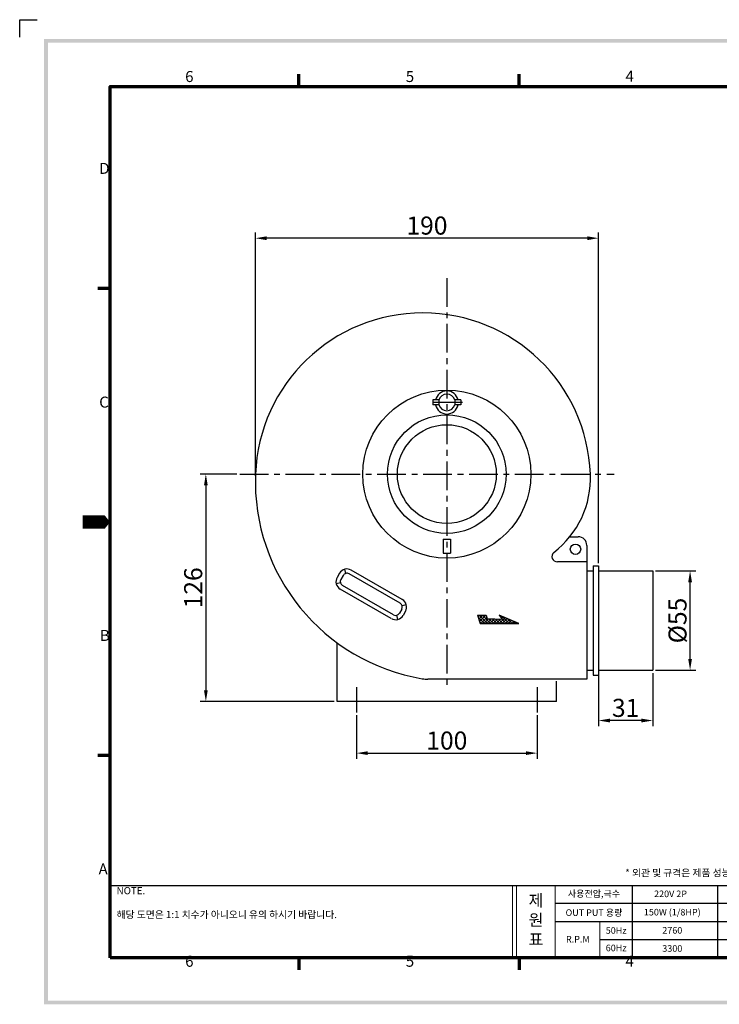
# Model space of a CAD drawing. Extents: x 117 to 3596, y 68 to 1182.
# Drawn here: x 117 to 504, y 79 to 624 of the extents above; entities that cross this region are included whole.
import ezdxf

# ---------------------------------------------------------------- set-up
doc = ezdxf.new("R2010")
doc.units = 0
doc.header["$LTSCALE"] = 0.5
doc.linetypes.add('CENTER', pattern=[50.8, 31.75, -6.35, 6.35, -6.35])
doc.linetypes.add('CENTER2', pattern=[1.125, 0.75, -0.125, 0.125, -0.125])
doc.layers.get('0').update_dxf_attribs({"linetype": 'CONTINUOUS'})
doc.layers.get('DEFPOINTS').update_dxf_attribs({"linetype": 'CONTINUOUS'})
for name, color, linetype in [('7', 4, 'CONTINUOUS'), ('LAYER1', 1, 'CENTER'), ('LAYER2', 1, 'CENTER2')]:
    doc.layers.add(name, color=color, linetype=linetype)
doc.layers.add('경계(ISO)', color=7, linetype='CONTINUOUS', lineweight=70)
doc.styles.get("Standard").update_dxf_attribs({"font": '나눔고딕.ttf'})
doc.styles.add('주 문자 (ISO)', font='tahoma.ttf')
doc.dimstyles.new('ISO-25', dxfattribs={"dimtxt": 2.5, "dimasz": 2.5, "dimexe": 1.25, "dimexo": 0.625, "dimtad": 1, "dimdec": 4, "dimdsep": 46, "dimlunit": 6, "dimtxsty": 'Standard', "dimcen": 2.5, "dimadec": 0, "dimazin": 0, "dimtfac": 1, "dimtdec": 4, "dimtmove": 0, "dimatfit": 3, "dimfxl": 0, "dimtolj": 1, "dimtzin": 0, "dimarcsym": 0})

# ---------------------------------------------------------------- blocks, each defined once
blk = doc.blocks.new('경계 기본 경계')
at = {"layer": '경계(ISO)', "color": 7}
for p, q in [((70, 287), (70, 290.9)), ((140, 287), (140, 290.9)), ((280, 287), (280, 290.9)), ((350, 287), (350, 290.9)), ((10, 222.75), (6.1, 222.75)), ((410, 222.75), (413.9, 222.75)), ((10, 74.25), (6.1, 74.25)), ((410, 74.25), (413.9, 74.25)), ((70, 10), (70, 6.1)), ((140, 10), (140, 6.1)), ((280, 10), (280, 6.1)), ((350, 10), (350, 6.1))]:
    blk.add_line(p, q, dxfattribs=at)
at = {"layer": '경계(ISO)', "color": 7, "flags": 128}
blk.add_lwpolyline([(10, 10), (10, 287), (410, 287), (410, 10), (10, 10)], dxfattribs=at)
at = {"layer": '경계(ISO)', "color": 7, "char_height": 3.5, "attachment_point": 7, "style": '주 문자 (ISO)'}
for s, insert in [('6', (33.88, 287.33)), ('5', (103.98, 287.33)), ('4', (173.78, 287.4)), ('3', (243.91, 287.33)), ('2', (313.94, 287.4)), ('1', (384.21, 287.4)), ('D', (6.57, 258.13)), ('D', (410.87, 258.13)), ('C', (6.56, 183.81)), ('C', (410.86, 183.81)), ('B', (6.78, 109.63)), ('B', (411.08, 109.63)), ('A', (6.36, 35.38)), ('A', (410.66, 35.38)), ('6', (33.88, 6.03)), ('5', (103.98, 6.03)), ('4', (173.78, 6.1)), ('3', (243.91, 6.03)), ('2', (313.94, 6.1)), ('1', (384.21, 6.1))]:
    blk.add_mtext(s, dxfattribs=dict(at, insert=insert))
blk = doc.blocks.new('*D373')
at = {"color": 0, "lineweight": -2}
for p, q in [((303.08, 239.11), (303.08, 214.99)), ((403.08, 239.11), (403.08, 214.99))]:
    blk.add_line(p, q, dxfattribs=at)
at = {"color": 7, "lineweight": -2}
blk.add_line((309.33, 218.12), (396.83, 218.12), dxfattribs=at)
at = {"color": 7, "lineweight": 18}
for points in [[(309.33, 219.16), (309.33, 217.08), (303.08, 218.12)], [(396.83, 219.16), (396.83, 217.08), (403.08, 218.12)]]:
    blk.add_solid(points, dxfattribs=at)
at = {"layer": 'DEFPOINTS', "color": 0, "lineweight": 18}
for p in [(303.08, 240.67), (403.08, 240.67), (403.08, 218.12)]:
    blk.add_point(p, dxfattribs=at)
at = {"color": 0, "insert": (353.08, 225.09), "char_height": 10, "attachment_point": 5}
blk.add_mtext('\\A1;100', dxfattribs=at)
blk = doc.blocks.new('*D374')
at = {"color": 0, "lineweight": -2}
for p, q in [((468.64, 319.06), (490.88, 319.06)), ((468.64, 264.06), (490.88, 264.06))]:
    blk.add_line(p, q, dxfattribs=at)
at = {"color": 7, "lineweight": -2}
blk.add_line((487.75, 270.31), (487.75, 312.81), dxfattribs=at)
at = {"color": 7, "lineweight": 18}
for points in [[(486.71, 312.81), (488.79, 312.81), (487.75, 319.06)], [(486.71, 270.31), (488.79, 270.31), (487.75, 264.06)]]:
    blk.add_solid(points, dxfattribs=at)
at = {"layer": 'DEFPOINTS', "color": 0, "lineweight": 18}
for p in [(467.08, 319.06), (487.75, 319.06), (467.08, 264.06)]:
    blk.add_point(p, dxfattribs=at)
at = {"color": 0, "insert": (480.8, 291.56), "char_height": 10, "attachment_point": 5, "rotation": 90}
blk.add_mtext('\\A1;{\\fISOCPEUR|b0|i0|c0|p34;%%C}55', dxfattribs=at)
blk = doc.blocks.new('*D377')
at = {"color": 0, "lineweight": -2}
for p, q in [((247.08, 371.69), (247.08, 506.5)), ((437.08, 323.38), (437.08, 506.5))]:
    blk.add_line(p, q, dxfattribs=at)
at = {"color": 7, "lineweight": -2}
blk.add_line((430.83, 503.38), (253.33, 503.38), dxfattribs=at)
at = {"color": 7, "lineweight": 18}
for points in [[(253.33, 504.42), (253.33, 502.33), (247.08, 503.38)], [(430.83, 504.42), (430.83, 502.33), (437.08, 503.38)]]:
    blk.add_solid(points, dxfattribs=at)
at = {"layer": 'DEFPOINTS', "color": 0, "lineweight": 18}
for p in [(247.08, 503.38), (247.08, 370.13), (437.08, 321.81)]:
    blk.add_point(p, dxfattribs=at)
at = {"color": 0, "insert": (342.08, 510.38), "char_height": 10, "attachment_point": 5}
blk.add_mtext('\\A1;190', dxfattribs=at)
blk = doc.blocks.new('*D381')
at = {"color": 0, "lineweight": -2}
for p, q in [((437.08, 262.5), (437.08, 233.06)), ((467.08, 262.5), (467.08, 233.06))]:
    blk.add_line(p, q, dxfattribs=at)
at = {"color": 7, "lineweight": -2}
blk.add_line((460.83, 236.18), (443.33, 236.18), dxfattribs=at)
at = {"color": 7, "lineweight": 18}
for points in [[(443.33, 237.22), (443.33, 235.14), (437.08, 236.18)], [(460.83, 237.22), (460.83, 235.14), (467.08, 236.18)]]:
    blk.add_solid(points, dxfattribs=at)
at = {"layer": 'DEFPOINTS', "color": 0, "lineweight": 18}
for p in [(437.08, 264.06), (467.08, 264.06), (437.08, 236.18)]:
    blk.add_point(p, dxfattribs=at)
at = {"color": 0, "insert": (452.08, 243.19), "char_height": 10, "attachment_point": 5}
blk.add_mtext('\\A1;31', dxfattribs=at)
blk = doc.blocks.new('*D382')
at = {"color": 0, "lineweight": -2}
for p, q in [((236.84, 372.69), (216.54, 372.69)), ((290.77, 246.69), (216.54, 246.69))]:
    blk.add_line(p, q, dxfattribs=at)
at = {"color": 7, "lineweight": -2}
blk.add_line((219.67, 366.44), (219.67, 252.94), dxfattribs=at)
at = {"color": 7, "lineweight": 18}
for points in [[(218.63, 366.44), (220.71, 366.44), (219.67, 372.69)], [(218.63, 252.94), (220.71, 252.94), (219.67, 246.69)]]:
    blk.add_solid(points, dxfattribs=at)
at = {"layer": 'DEFPOINTS', "color": 0, "lineweight": 18}
for p in [(238.4, 372.69), (219.67, 246.69), (292.33, 246.69)]:
    blk.add_point(p, dxfattribs=at)
at = {"color": 0, "insert": (212.66, 309.69), "char_height": 10, "attachment_point": 5, "rotation": 90}
blk.add_mtext('\\A1;126', dxfattribs=at)

msp = doc.modelspace()

# ---------------------------------------------------------------- hatches: boundary and pattern name
at = {"ltscale": 0.5}
h = msp.add_hatch(color=6, dxfattribs=at)
h.paths.add_polyline_path([(130.16, 613.74), (130.16, 78.96), (895.78, 78.96), (895.78, 613.74)])
h.paths.add_polyline_path([(132.23, 611.67), (132.23, 81.03), (893.71, 81.03), (893.71, 611.67)], flags=16)
h = msp.add_hatch()
h.set_pattern_fill('ANSI37', color=0, scale=0.380179, style=0)
h.set_pattern_definition([(45, (92.9401, 67.3336), (-0.8535273, 0.8535273), []), (135, (92.9401, 67.3336), (-0.8535273, -0.8535273), [])])
h.paths.add_polyline_path([(392.97, 289.92), (381.98, 294.55), (383.92, 292.12), (375.47, 292.46), (374.83, 294.51), (370.01, 294.51), (371.6, 289.92)])

# ---------------------------------------------------------------- linework, layer by layer
at = {"color": 6}
for p, q in [((116.62, 614.77), (116.62, 624.43)), ((116.62, 624.43), (126.3, 624.43))]:
    msp.add_line(p, q, dxfattribs=at)
at = {"color": 0}
for p, q in [((345.32, 413.75), (345.32, 411.01)), ((348.73, 413.75), (345.32, 413.75)), ((348.73, 411.01), (345.32, 411.01)), ((348.73, 413.75), (348.73, 411.01)), ((357.43, 413.75), (357.43, 411.01)), ((360.83, 413.75), (357.43, 413.75)), ((360.83, 411.01), (357.43, 411.01)), ((360.83, 413.75), (360.83, 411.01)), ((351.04, 336.71), (351.04, 328.96)), ((351.04, 336.71), (355.12, 336.71)), ((355.12, 336.71), (355.12, 328.96)), ((421.14, 337.96), (425.83, 337.96)), ((430.58, 333.21), (430.58, 324.06)), ((351.04, 328.96), (355.12, 328.96)), ((430.58, 324.06), (414.27, 324.06)), ((430.58, 324.06), (430.58, 259.06)), ((293.65, 317.78), (292.33, 315.49)), ((295.71, 316.59), (294.39, 314.31)), ((297.15, 317.7), (296.54, 319.99)), ((327.24, 301.13), (298.95, 317.46)), ((328.43, 303.18), (300.14, 319.52)), ((434.08, 321.81), (434.08, 261.31)), ((437.08, 321.81), (437.08, 261.31)), ((467.08, 319.06), (467.08, 264.06)), ((294.15, 312.5), (291.86, 311.89)), ((323.55, 294.73), (295.26, 311.06)), ((322.36, 292.67), (294.07, 309)), ((330.65, 300.3), (328.35, 299.68)), ((328.11, 297.88), (326.8, 295.6)), ((330.17, 296.69), (328.85, 294.41)), ((325.97, 292.19), (325.35, 294.49)), ((370.01, 294.51), (371.6, 289.92)), ((370.01, 294.51), (374.83, 294.51)), ((371.6, 289.92), (392.97, 289.92)), ((374.83, 294.51), (375.47, 292.46)), ((383.92, 292.12), (375.47, 292.46)), ((392.97, 289.92), (381.98, 294.55)), ((381.98, 294.55), (383.92, 292.12)), ((292.33, 246.69), (292.33, 279.25)), ((430.58, 259.06), (342.64, 259.06)), ((413.83, 246.69), (413.83, 257.92)), ((413.83, 246.69), (292.33, 246.69)), ((166.63, 144.75), (627.58, 144.75)), ((455.73, 144.75), (455.73, 104.77)), ((502.95, 144.75), (502.95, 104.77)), ((413.05, 134.94), (502.95, 134.94)), ((502.95, 134.94), (627.58, 134.94)), ((413.05, 124.88), (502.95, 124.88)), ((502.95, 124.88), (627.58, 124.88)), ((437.82, 114.83), (502.95, 114.83)), ((502.95, 114.83), (627.58, 114.83))]:
    msp.add_line(p, q, dxfattribs=at)
at = {"color": 7, "lineweight": 18, "ltscale": 0.5}
for p, q in [((389.44, 144.75), (389.44, 104.77)), ((391.71, 144.75), (391.71, 104.77)), ((413.05, 104.77), (413.05, 144.75)), ((437.82, 124.88), (437.82, 104.53))]:
    msp.add_line(p, q, dxfattribs=at)
for points in [[(430.58, 319.06), (434.08, 319.06)], [(434.08, 321.81), (437.08, 321.81)], [(437.08, 319.06), (467.08, 319.06)], [(430.58, 264.06), (434.08, 264.06)], [(437.08, 264.06), (467.08, 264.06)], [(434.08, 261.31), (437.08, 261.31)]]:
    msp.add_lwpolyline(points)
at = {"color": 0}
for centre, radius in [((353.08, 372.69), 46.53), ((353.08, 372.69), 32.85), ((353.08, 372.69), 27.37), ((424.33, 331.06), 2.88)]:
    msp.add_circle(centre, radius, dxfattribs=at)
for centre, radius, start, end in [((339.86, 369.26), 92.77, 2.1174, 177.8826), ((353.08, 412.38), 6.39, 12.3736, 167.6264), ((353.08, 412.38), 4.56, 17.4576, 162.5424), ((353.08, 412.38), 6.39, 192.3736, 347.6264), ((353.08, 412.38), 4.56, 197.4576, 342.5424), ((357.85, 368.57), 110.78, 177.8684, 260.4606), ((425.83, 333.21), 4.75, 0, 90), ((297.77, 315.4), 4.75, 60, 150), ((297.77, 315.4), 2.38, 60, 150), ((296.45, 313.12), 4.75, 150, 240), ((296.45, 313.12), 2.38, 150, 240), ((326.06, 299.07), 2.38, 330, 60), ((326.06, 299.07), 4.75, 330, 60), ((324.74, 296.78), 2.38, 240, 330), ((324.74, 296.78), 4.75, 240, 330), ((342.64, 278.07), 19.01, 260.4606, 270)]:
    msp.add_arc(centre, radius, start, end, dxfattribs=at)
for centre, radius, start, end in [((380.68, 370.54), 51.94, 307.5271, 2.375), ((414.27, 327.06), 3, 130.6024, 270)]:
    msp.add_arc(centre, radius, start, end)
at = {"layer": '7'}
msp.add_lwpolyline([(151.45, 346.1, 7.43, 7.43, 0), (160.74, 346.1, 14.86, 0, 0), (166.63, 346.1, 0, 0, 0)], format="xyseb", dxfattribs=at)
at = {"layer": 'DEFPOINTS', "color": 0, "linetype": 'ByBlock'}
for p in [(247.15, 372.69), (247.15, 372.69), (262.74, 372.69), (262.74, 372.69)]:
    msp.add_point(p, dxfattribs=at)
at = {"layer": 'LAYER1', "color": 1}
for p, q in [((353.08, 481.3), (353.08, 255.68)), ((238.4, 372.69), (445.8, 372.69)), ((303.08, 254.62), (303.08, 240.67)), ((403.08, 254.62), (403.08, 240.67))]:
    msp.add_line(p, q, dxfattribs=at)
at = {"layer": 'LAYER2', "color": 1, "linetype": 'CENTER'}
msp.add_line((361.79, 412.38), (343.91, 412.38), dxfattribs=at)

# ---------------------------------------------------------------- block references
at = {"color": 0, "xscale": 1.7424, "yscale": 1.7424, "zscale": 1.7424}
msp.add_blockref('경계 기본 경계', (149.2, 87.35), dxfattribs=at)

# ---------------------------------------------------------------- texts
at = {"char_height": 3.9639, "width": 343.8357, "attachment_point": 1}
for s, insert in [('{\\C1; * 외관 및 규격은 제품 성능 개선을 위하여 예고없이 변경될 수 있습니다.}', (450.64, 153.81)), ('{\\C7;NOTE.\\P\\P해당 도면은 1:1 치수가 아니오니 유의 하시기 바랍니다.}', (170.28, 143.91))]:
    msp.add_mtext(s, dxfattribs=dict(at, insert=insert))
at = {"color": 0, "attachment_point": 5}
for s, insert, char_height in [('사용전압,극수', (434.55, 139.8), 3.656), ('220V 2P', (476.93, 139.68), 3.656), ('{\\fNanumGothic|b0|i0|c0|p50;OUT PUT\\fNanumGothic|b0|i0|c129|p50; 용량}', (434.55, 129.75), 3.6561), ('{\\fNanumGothic|b0|i0|c0|p50;50Hz}', (446.83, 119.87), 3.6561), ('{\\fNanumGothic|b0|i0|c0|p50;R.P.M}', (425.61, 115.03), 3.6561), ('{\\fNanumGothic|b0|i0|c0|p50;60Hz}', (446.83, 110.19), 3.6561)]:
    msp.add_mtext(s, dxfattribs=dict(at, insert=insert, char_height=char_height))
at = {"color": 7, "lineweight": 18, "ltscale": 0.5, "insert": (398.37, 150.53), "char_height": 6.48, "attachment_point": 1}
msp.add_mtext_dynamic_manual_height_columns('{\\fNanumGothic|b0|i0|c129|p50;\\P제\\P원\\P표}', width=29.6361, gutter_width=12.5, heights=[0], dxfattribs=at)
at = {"color": 0, "width": 126.4889, "attachment_point": 5}
for s, insert, char_height in [('150W (1/8HP)', (477.91, 129.53), 3.6561), ('2760', (477.91, 119.47), 3.656), ('3300', (477.91, 109.42), 3.656)]:
    msp.add_mtext(s, dxfattribs=dict(at, insert=insert, char_height=char_height))

# ---------------------------------------------------------------- dimensions: what is measured, and where the dimension line sits
dim = msp.add_linear_dim(base=(247.08, 503.38), p1=(437.08, 321.81), p2=(247.08, 370.13), dimstyle='ISO-25', override={"dimscale": 2.5, "dimtxt": 4, "dimdec": 1, "dimclrd": 7, "dimaunit": 1, "dimadec": 2, "dimazin": 2, "dimtdec": 1})
dim.commit()
dim.dimension.update_dxf_attribs({"geometry": '*D377', "text_midpoint": (342.08, 503.38), "dimtype": 160})
dim = msp.add_linear_dim(base=(219.67, 246.69), p1=(238.4, 372.69), p2=(292.33, 246.69), angle=90, dimstyle='ISO-25', override={"dimscale": 2.5, "dimtxt": 4, "dimdec": 1, "dimclrd": 7, "dimaunit": 1, "dimadec": 2, "dimazin": 2, "dimtdec": 1})
dim.commit()
dim.dimension.update_dxf_attribs({"geometry": '*D382', "text_midpoint": (219.67, 309.69), "dimtype": 160})
dim = msp.add_linear_dim(base=(487.75, 319.06), p1=(467.08, 264.06), p2=(467.08, 319.06), angle=90, text='{\\fISOCPEUR|b0|i0|c0|p34;%%C}<>', dimstyle='ISO-25', override={"dimscale": 2.5, "dimtxt": 4, "dimdec": 1, "dimclrd": 7, "dimaunit": 1, "dimadec": 2, "dimazin": 2, "dimtdec": 1})
dim.commit()
dim.dimension.update_dxf_attribs({"geometry": '*D374', "text_midpoint": (480.8, 291.56)})
dim = msp.add_linear_dim(base=(437.08, 236.18), p1=(467.08, 264.06), p2=(437.08, 264.06), text='31', dimstyle='ISO-25', override={"dimscale": 2.5, "dimtxt": 4, "dimdec": 1, "dimclrd": 7, "dimaunit": 1, "dimadec": 2, "dimazin": 2, "dimtdec": 1})
dim.commit()
dim.dimension.update_dxf_attribs({"geometry": '*D381', "text_midpoint": (452.08, 243.19)})
dim = msp.add_linear_dim(base=(403.08, 218.12), p1=(303.08, 240.67), p2=(403.08, 240.67), dimstyle='ISO-25', override={"dimscale": 2.5, "dimtxt": 4, "dimdec": 1, "dimclrd": 7, "dimaunit": 1, "dimadec": 2, "dimazin": 2, "dimtdec": 1})
dim.commit()
dim.dimension.update_dxf_attribs({"geometry": '*D373', "text_midpoint": (353.08, 225.09)})

doc.saveas('drawing.dxf')
